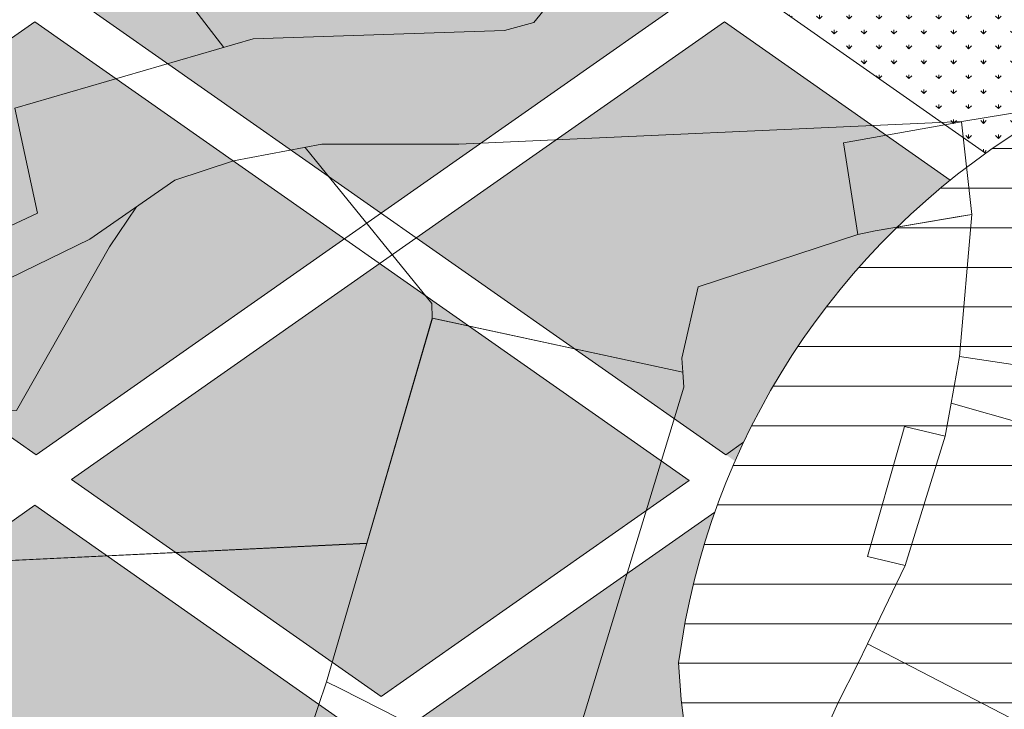
# Model space of a CAD drawing. Extents: x 591731 to 596884, y 1183822 to 1187531.
# Drawn here: x 595813 to 595906, y 1186578 to 1186643 of the extents above; entities that cross this region are included whole.
import ezdxf

# ---------------------------------------------------------------- set-up
doc = ezdxf.new("R2010")
doc.units = 0
doc.header["$MEASUREMENT"] = 0
doc.linetypes.add('DASHED', pattern=[0.75, 0.5, -0.25])
for name, color, linetype, lineweight in [('1-CAYXANH', 105, 'CONTINUOUS', 15), ('H-SONG', 141, 'CONTINUOUS', 18), ('hien trang', 9, 'CONTINUOUS', 9), ('RACH', 130, 'CONTINUOUS', 13)]:
    doc.layers.add(name, color=color, linetype=linetype, lineweight=lineweight)

msp = doc.modelspace()

# ---------------------------------------------------------------- hatches: boundary and pattern name
at = {"layer": '1-CAYXANH', "linetype": 'Continuous'}
h = msp.add_hatch(dxfattribs=at)
h.set_pattern_fill('GRASS', color=256, scale=2, style=0)
h.set_pattern_definition([(90, (0, 0), (-1.414213562, 1.414213562), [0.375, -2.453427126]), (45, (0, 0), (-1.414213562373095, 1.414213562373095), [0.375, -1.625]), (135, (0, 0), (-1.414213562373095, -1.414213562373095), [0.375, -1.625])])
h.paths.add_polyline_path([(595846.632390136, 1186665.825480551), (595843.2752195955, 1186668.17619667), (595846.7606492428, 1186670.616720783), (595850.117819783, 1186668.266004664)])
h.paths.add_polyline_path([(595848.831419694, 1186693.520630253), (595829.5436798485, 1186682.672172538), (595846.7606492426, 1186670.616720783), (595859.1188388302, 1186679.270018291), (595858.2194565405, 1186679.546946736), (595852.5494565405, 1186684.036946736)])
h.paths.add_polyline_path([(595846.632390136, 1186665.825480551), (595850.117819783, 1186668.266004663), (595846.7606492426, 1186670.616720783), (595843.2752195952, 1186668.17619667)])
h.paths.add_polyline_path([(595805.520347066, 1186653.714444166), (595814.0710218247, 1186647.727197244), (595843.2752195952, 1186668.17619667), (595825.6779962718, 1186680.497905093), (595813.3022577978, 1186673.537127075), (595807.9773910256, 1186666.180355493)])
h.paths.add_polyline_path([(595810.5855921775, 1186645.286673131), (595804.6749605961, 1186649.425341919), (595802.7822764127, 1186639.822732609)])
h.paths.add_polyline_path([(595846.7606492426, 1186624.837673705), (595875.9648470136, 1186645.286673131), (595846.632390136, 1186665.825480551), (595817.428192365, 1186645.376481124)])
edge = h.paths.add_edge_path()
edge.add_line((595879.3220175541, 1186642.935957012), (595850.1178197834, 1186622.486957585))
edge.add_line((595850.1178197834, 1186622.486957585), (595880.3143343664, 1186601.343130446))
edge.add_arc((595944.9010545926, 1186572.968956864), 70.54458275464052, 128.7850210319096, 156.2832032345923, ccw=False)
edge.add_line((595900.7119247222, 1186627.958582771), (595879.3220175541, 1186642.935957012))
h.paths.add_polyline_path([(595926.3632585014, 1186660.657420797), (595944.829531496, 1186647.727197244), (595962.5061744624, 1186660.104515899)])
edge = h.paths.add_edge_path()
edge.add_line((595996.155018419, 1186652.686703251), (595986.0762293276, 1186659.743947348))
edge.add_line((595986.0762293276, 1186659.743947348), (595969.0769607141, 1186660.003997725))
edge.add_line((595969.0769607141, 1186660.003997725), (595945.5222398572, 1186643.510804621))
edge.add_arc((595944.9010545925, 1186572.968956864), 70.54458275456325, 70.86648524283078, 89.49547148000948, ccw=False)
edge.add_line((595968.0234936861, 1186639.616469694), (595979.9729443555, 1186643.097559359))
edge.add_arc((596019.077828982, 1186595.554990008), 61.55881660806664, 111.8620102332446, 129.4381027966035, ccw=False)
h.paths.add_polyline_path([(596058.8004636512, 1186659.481985569), (596075.5493420152, 1186647.754294682), (596085.1237902582, 1186669.518951988), (596084.7054949665, 1186678.464566218), (596083.8169861354, 1186680.060936831), (596070.751756602, 1186670.548896797)])
edge = h.paths.add_edge_path()
edge.add_line((596023.3975348277, 1186656.96205836), (596039.4129841028, 1186668.17619667))
edge.add_line((596039.4129841028, 1186668.17619667), (596033.9157315987, 1186672.025414313))
edge.add_line((596033.9157315987, 1186672.025414313), (596029.2824653134, 1186668.452378875))
edge.add_line((596029.2824653134, 1186668.452378875), (596023.3955691556, 1186665.041067258))
edge.add_line((596023.3955691556, 1186665.041067258), (596004.9055251544, 1186661.287650969))
edge.add_line((596004.9055251544, 1186661.287650969), (595993.1714106381, 1186659.656896136))
edge.add_line((595993.1714106381, 1186659.656896136), (596000.7778360323, 1186654.330819736))
edge.add_arc((596019.0778289826, 1186595.554990008), 61.55881660803879, 85.97613308634061, 107.29409992533931, ccw=False)
edge = h.paths.add_edge_path()
edge.add_line((596037.1327545645, 1186661.878130519), (596029.1450042209, 1186656.285047516))
edge.add_arc((596019.0778289826, 1186595.554990008), 61.55881660803879, 80.01955868704249, 80.58771434548788, ccw=False)
edge.add_line((596029.7467100001, 1186656.182235368), (596037.1327545645, 1186661.878130519))
h.paths.add_polyline_path([(596042.89841375, 1186670.616720783), (596076.124514226, 1186693.881886802), (596071.9600775565, 1186701.364068283), (596037.2330641486, 1186674.58364128)])
edge = h.paths.add_edge_path()
edge.add_line((596039.1215193649, 1186627.482283624), (596042.8984137499, 1186624.837673704))
edge.add_line((596042.8984137499, 1186624.837673704), (596072.1026115204, 1186645.28667313))
edge.add_line((596072.1026115204, 1186645.28667313), (596055.7989742311, 1186656.702602861))
edge.add_line((596055.7989742311, 1186656.702602861), (596053.4494565405, 1186654.526946736))
edge.add_line((596053.4494565405, 1186654.526946736), (596042.5438772328, 1186644.931742712))
edge.add_arc((595995.5350484849, 1186645.091229432), 47.00909929210511, 338.0012786986939, 359.80561351699816, ccw=False)
edge = h.paths.add_edge_path()
edge.add_line((596039.4129841026, 1186622.397149591), (596037.4365185102, 1186623.781085698))
edge.add_arc((595995.5350484849, 1186645.091229432), 47.00909929210511, 326.43619197241406, 333.04313685965093, ccw=False)
edge.add_line((596034.7063504957, 1186619.10152926), (596039.4129841026, 1186622.397149591))
h.paths.add_polyline_path([(596013.5659568724, 1186599.597434046), (596044.7570528171, 1186577.75719354), (596058.5116314797, 1186609.024132728), (596042.770154643, 1186620.046433472)])
h.paths.add_polyline_path([(596013.5659568724, 1186553.818386967), (596029.3609082181, 1186542.758642969), (596043.1154868808, 1186574.025582157), (596042.7701546428, 1186574.267386394)])
h.paths.add_polyline_path([(596010.2087863318, 1186510.390056008), (596017.3086573868, 1186515.361439241), (596027.7193422819, 1186539.027031587), (596010.0805272252, 1186551.377862854), (595980.8763294541, 1186530.928863428)])
h.paths.add_polyline_path([(596014.319815658, 1186508.567197493), (596013.5659568723, 1186508.039339888), (596013.964763619, 1186507.760092398)])
h.paths.add_polyline_path([(595797.5915200587, 1186613.487221527), (595814.0710218244, 1186601.948150165), (595843.2752195952, 1186622.397149591), (595813.9427627178, 1186642.935957011), (595801.7072536345, 1186634.368561317)])
h.paths.add_polyline_path([(595792.3145049176, 1186586.714073022), (595810.5855921773, 1186599.507626052), (595796.746133589, 1186609.198119281)])
edge = h.paths.add_edge_path()
edge.add_line((595913.9068646303, 1186532.042340449), (595944.829531496, 1186510.390056008))
edge.add_line((595944.829531496, 1186510.390056008), (595974.0337292668, 1186530.839055435))
edge.add_line((595974.0337292668, 1186530.839055435), (595962.0578393135, 1186539.224663856))
edge.add_arc((595930.5803351019, 1186585.257322563), 55.76592991199949, 252.6030334671873, 304.3646361180755, ccw=False)
h.paths.add_polyline_path([(595948.1867020365, 1186508.039339889), (595977.519158914, 1186487.500532468), (596006.7233566847, 1186507.949531895), (595977.390899807, 1186528.488339315)])
h.paths.add_polyline_path([(595980.8763294545, 1186485.149816349), (595998.5686190198, 1186472.761541827), (596012.3231976827, 1186504.028481015), (596010.0805272252, 1186505.598815775)])
h.paths.add_polyline_path([(595846.7606492424, 1186579.058626625), (595875.9648470132, 1186599.507626052), (595846.6323901358, 1186620.046433472), (595817.4281923653, 1186599.597434045)])
h.paths.add_polyline_path([(595789.6626930512, 1186573.259998889), (595814.0710218248, 1186556.169103086), (595843.2752195953, 1186576.618102513), (595813.9427627182, 1186597.156909932), (595791.2394821392, 1186581.259901729)])
h.paths.add_polyline_path([(595810.5855921776, 1186553.728578973), (595788.8173065814, 1186568.970896642), (595783.8255270388, 1186543.644902414), (595782.581499391, 1186534.119902103)])
h.paths.add_polyline_path([(595817.428192365, 1186553.818386967), (595813.9427627181, 1186551.377862854), (595810.5855921772, 1186553.728578974), (595814.0710218247, 1186556.169103087)])
h.paths.add_polyline_path([(595817.4281923653, 1186553.818386967), (595813.9427627181, 1186551.377862854), (595810.5855921772, 1186553.728578974), (595814.0710218247, 1186556.169103087)])
h.paths.add_polyline_path([(595846.7606492426, 1186533.279579547), (595875.9648470131, 1186553.728578974), (595846.632390136, 1186574.267386393), (595817.428192365, 1186553.818386967)])
edge = h.paths.add_edge_path()
edge.add_line((595879.4502766602, 1186556.169103086), (595881.9679386844, 1186557.931989014))
edge.add_arc((595930.5803351016, 1186585.257322562), 55.76592991172149, 186.6920609632608, 209.3406144480863, ccw=False)
edge.add_line((595875.1943492794, 1186578.758744763), (595874.9685086118, 1186582.241344293))
edge.add_arc((595944.9010545929, 1186572.968956865), 70.54458275453925, 160.5045285203582, 172.4471815489522, ccw=False)
edge.add_line((595878.4009429262, 1186596.511966535), (595850.1178197826, 1186576.707910506))
edge.add_line((595850.1178197826, 1186576.707910506), (595879.4502766602, 1186556.169103086))
edge = h.paths.add_edge_path()
edge.add_line((595883.974183261, 1186554.635344351), (595882.8074472003, 1186553.818386967))
edge.add_line((595882.8074472003, 1186553.818386967), (595886.2772718546, 1186551.388789588))
edge.add_arc((595930.5803351016, 1186585.257322562), 55.76592991172149, 213.3064050082444, 217.3969665325345, ccw=False)
h.paths.add_polyline_path([(595912.0116449714, 1186528.488339315), (595882.8074472008, 1186508.039339889), (595912.139904078, 1186487.500532469), (595941.3441018489, 1186507.949531895)])
h.paths.add_polyline_path([(595879.4502766604, 1186510.390056008), (595908.6544744311, 1186530.839055434), (595879.3220175541, 1186551.377862854), (595850.1178197832, 1186530.928863428)])
h.paths.add_polyline_path([(595915.4970746189, 1186485.149816349), (595944.8295314962, 1186464.611008929), (595974.033729267, 1186485.060008356), (595944.7012723893, 1186505.598815775)])
h.paths.add_polyline_path([(595915.497074619, 1186485.149816349), (595912.0116449716, 1186482.709292236), (595908.6544744312, 1186485.060008356), (595912.1399040786, 1186487.500532469)])
h.paths.add_polyline_path([(595915.497074619, 1186485.149816349), (595912.0116449716, 1186482.709292236), (595908.6544744312, 1186485.060008356), (595912.1399040786, 1186487.500532469)])
h.paths.add_polyline_path([(595977.5191589143, 1186441.72148539), (595988.2055417281, 1186449.204171192), (595996.9270530837, 1186469.029930444), (595977.3908998074, 1186482.709292236), (595948.1867020369, 1186462.26029281)])
h.paths.add_polyline_path([(595985.2166999993, 1186442.409929445), (595980.8763294548, 1186439.370769271), (595983.1724744209, 1186437.762991257)])
h.paths.add_polyline_path([(595948.186702037, 1186416.481245732), (595967.7763298219, 1186402.764440686), (595981.5309084846, 1186434.031379874), (595977.3908998072, 1186436.930245158)])
h.paths.add_polyline_path([(595964.0594777229, 1186400.485960318), (595944.7012723894, 1186414.040721619), (595938.7448280159, 1186409.869974367), (595960.7816621067, 1186399.274246747)])
h.paths.add_polyline_path([(595915.4970746193, 1186439.37076927), (595944.8295314965, 1186418.831961851), (595974.0337292668, 1186439.280961277), (595944.7012723899, 1186459.819768697)])
h.paths.add_polyline_path([(595941.3441018494, 1186416.391437738), (595912.0116449719, 1186436.930245158), (595899.9827450312, 1186428.507518743), (595934.7640263562, 1186411.784019276)])
h.paths.add_polyline_path([(595908.6544744311, 1186439.280961277), (595879.3220175536, 1186459.819768697), (595861.220662046, 1186447.145063119), (595896.0019433711, 1186430.421563651)])
h.paths.add_polyline_path([(595882.807447201, 1186462.26029281), (595912.1399040786, 1186441.72148539), (595941.3441018489, 1186462.170484816), (595912.0116449713, 1186482.709292236)])
h.paths.add_polyline_path([(595875.9648470129, 1186462.170484816), (595846.6323901355, 1186482.709292236), (595822.4585790613, 1186465.782607495), (595857.2398603861, 1186449.059108027)])
h.paths.add_polyline_path([(595850.1178197829, 1186485.149816349), (595879.4502766604, 1186464.61100893), (595908.654474431, 1186485.060008356), (595879.3220175536, 1186505.598815775)])
h.paths.add_polyline_path([(595843.2752195951, 1186485.060008356), (595813.942762718, 1186505.598815775), (595783.6964960765, 1186484.42015187), (595818.4777774015, 1186467.696652404)])
h.paths.add_polyline_path([(595817.4281923652, 1186508.039339889), (595846.7606492424, 1186487.500532469), (595875.964847013, 1186507.949531895), (595846.6323901358, 1186528.488339315)])
h.paths.add_polyline_path([(595784.738564947, 1186530.928863428), (595814.0710218248, 1186510.390056008), (595843.2752195952, 1186530.839055434), (595813.9427627177, 1186551.377862854)])
h.paths.add_polyline_path([(595810.5855921775, 1186507.949531895), (595781.7963063548, 1186528.108006848), (595777.18734502, 1186492.819114179), (595780.4290409259, 1186486.833687382)])
h = msp.add_hatch(dxfattribs=at)
h.set_pattern_fill('GRASS', color=256, scale=2, style=0)
h.set_pattern_definition([(90, (595850.1178197826, 1186630.492124867), (-1.414213562, 1.414213562), [0.375, -2.453427126]), (45, (595850.1178197826, 1186630.492124867), (-1.414213562373095, 1.414213562373095), [0.375, -1.625]), (135, (595850.1178197826, 1186630.492124867), (-1.414213562373095, -1.414213562373095), [0.375, -1.625])])
h.paths.add_polyline_path([(595876.8227972817, 1186686.965031216), (595850.1178197826, 1186668.266004663), (595879.4502766606, 1186647.727197244), (595898.5247496833, 1186661.083287042), (595892.2619500923, 1186661.179093716), (595889.2953282304, 1186664.789811617)])
h.paths.add_polyline_path([(595919.2367022282, 1186660.766440996), (595905.095535935, 1186660.982768868), (595882.8074472011, 1186645.376481124), (595904.0645109217, 1186630.492124867, -0.1319543232843669), (595938.3805057564, 1186643.211540807), (595941.3441018489, 1186645.286673131)])
at = {"layer": 'H-SONG', "linetype": 'DASHED', "ltscale": 20}
h = msp.add_hatch(dxfattribs=at)
h.set_pattern_fill('LINE', color=256, scale=30, style=0)
h.set_pattern_definition([(0, (575483.3655054105, 1184561.401030686), (0, 3.75), [])])
h.paths.add_polyline_path([(595740.8405272509, 1186442.775965743), (595747.8032748864, 1186468.466886461), (595748.6208157361, 1186471.326311647), (595704.5295085812, 1186492.526248039), (595702.5236141069, 1186487.241610026), (595692.3916148277, 1186461.929040509), (595681.4152902961, 1186429.866435481), (595671.2833150799, 1186395.272591889), (595668.75031526, 1186356.459979638), (595670.4389657646, 1186322.709872804), (595669.4814583225, 1186283.691135612), (595712.0677020825, 1186260.989285492), (595713.5973941011, 1186277.040175472), (595718.3455445542, 1186308.43389043), (595724.2370761828, 1186317.532750228), (595729.0574399305, 1186357.139577494), (595736.0201875662, 1186392.464591713), (595737.6269754821, 1186418.69073199)])
edge = h.paths.add_edge_path()
edge.add_line((596229.7370852873, 1186963.732100606), (596210.4761989301, 1186952.416573369))
edge.add_line((596210.4761989301, 1186952.416573369), (596200.8707476824, 1186946.768829894))
edge.add_line((596200.8707476824, 1186946.768829894), (596190.30264613, 1186938.205309613))
edge.add_line((596190.30264613, 1186938.205309613), (596181.8735364871, 1186930.893513747))
edge.add_line((596181.8735364871, 1186930.893513747), (596176.022612474, 1186925.833796428))
edge.add_line((596176.022612474, 1186925.833796428), (596168.4628899618, 1186919.282701432))
edge.add_line((596168.4628899618, 1186919.282701432), (596164.1656558124, 1186915.849236904))
edge.add_line((596164.1656558124, 1186915.849236904), (596155.4812439589, 1186908.912235335))
edge.add_line((596155.4812439589, 1186908.912235335), (596144.5532755086, 1186900.183424961))
edge.add_line((596144.5532755086, 1186900.183424961), (596133.5853393099, 1186891.414582362))
edge.add_line((596133.5853393099, 1186891.414582362), (596123.4318749405, 1186883.301396409))
edge.add_line((596123.4318749405, 1186883.301396409), (596113.2784105712, 1186875.188210457))
edge.add_line((596113.2784105712, 1186875.188210457), (596104.2342245041, 1186867.970918832))
edge.add_line((596104.2342245041, 1186867.970918832), (596086.470847234, 1186859.746599535))
edge.add_line((596086.470847234, 1186859.746599535), (596075.7243405445, 1186855.407936838))
edge.add_line((596075.7243405445, 1186855.407936838), (596054.2563110404, 1186846.750631587))
edge.add_line((596054.2563110404, 1186846.750631587), (596032.7882815363, 1186838.093326336))
edge.add_line((596032.7882815363, 1186838.093326336), (596021.6818798544, 1186833.624373587))
edge.add_line((596021.6818798544, 1186833.624373587), (596014.0593565232, 1186830.548229063))
edge.add_line((596014.0593565232, 1186830.548229063), (596006.4368333098, 1186827.472084592))
edge.add_line((596006.4368333098, 1186827.472084592), (595986.4243916828, 1186818.085952254))
edge.add_line((595986.4243916828, 1186818.085952254), (595975.9883362332, 1186813.187539587))
edge.add_line((595975.9883362332, 1186813.187539587), (595966.9475083948, 1186808.945168515))
edge.add_line((595966.9475083948, 1186808.945168515), (595967.2176288189, 1186807.942603461))
edge.add_line((595967.2176288189, 1186807.942603461), (595966.7189808543, 1186808.837932911))
edge.add_line((595966.7189808543, 1186808.837932911), (595958.035120212, 1186804.763067218))
edge.add_line((595958.035120212, 1186804.763067218), (595898.760390649, 1186773.375279716))
edge.add_line((595898.760390649, 1186773.375279716), (595873.5711097335, 1186760.074977832))
edge.add_line((595873.5711097335, 1186760.074977832), (595789.416913779, 1186715.617138218))
edge.add_arc((595774.3093704643, 1186744.214190425), 32.34237560761014, 240.689944357485, 297.8470561483493, ccw=False)
edge.add_arc((595763.6622488137, 1186725.249112372), 10.59299894996394, 191.5283405837533, 240.6901289720272, ccw=False)
edge.add_line((595753.2829533414, 1186723.132073815), (595711.533630858, 1186699.880057828))
edge.add_line((595711.533630858, 1186699.880057828), (595708.9980469709, 1186688.900087312))
edge.add_line((595708.9980469709, 1186688.900087312), (595702.2004615628, 1186645.595181698))
edge.add_line((595702.2004615628, 1186645.595181698), (595704.7466944333, 1186593.85739066))
edge.add_line((595704.7466944333, 1186593.85739066), (595707.2807727619, 1186571.481814926))
edge.add_line((595707.2807727619, 1186571.481814926), (595709.1468445605, 1186520.26503768))
edge.add_line((595709.1468445605, 1186520.26503768), (595756.5671324872, 1186497.464464221))
edge.add_line((595756.5671324872, 1186497.464464221), (595761.095230928, 1186517.725375528))
edge.add_line((595761.095230928, 1186517.725375528), (595765.4169634638, 1186543.098223549))
edge.add_line((595765.4169634638, 1186543.098223549), (595765.4169634638, 1186560.899051697))
edge.add_line((595765.4169634638, 1186560.899051697), (595766.4862025016, 1186595.625406439))
edge.add_line((595766.4862025016, 1186595.625406439), (595768.6382713786, 1186629.497167304))
edge.add_line((595768.6382713786, 1186629.497167304), (595765.9561403312, 1186651.475510852))
edge.add_line((595765.9561403312, 1186651.475510852), (595766.4722986547, 1186669.012819255))
edge.add_line((595766.4722986547, 1186669.012819255), (595773.5097635741, 1186681.068738749))
edge.add_line((595773.5097635741, 1186681.068738749), (595785.8382798202, 1186690.308780591))
edge.add_line((595785.8382798202, 1186690.308780591), (595801.0794724405, 1186696.611145836))
edge.add_line((595801.0794724405, 1186696.611145836), (595826.9252839014, 1186705.450225732))
edge.add_line((595826.9252839014, 1186705.450225732), (595844.306268617, 1186713.049187799))
edge.add_line((595844.306268617, 1186713.049187799), (595867.3952946297, 1186728.610155985))
edge.add_line((595867.3952946297, 1186728.610155985), (595878.5089926022, 1186734.427609398))
edge.add_line((595878.5089926022, 1186734.427609398), (595909.1067747154, 1186748.911345075))
edge.add_line((595909.1067747154, 1186748.911345075), (595922.2528919518, 1186757.122009695))
edge.add_line((595922.2528919518, 1186757.122009695), (595933.7929744701, 1186768.654180741))
edge.add_line((595933.7929744701, 1186768.654180741), (595940.6138231651, 1186778.616245911))
edge.add_line((595940.6138231651, 1186778.616245911), (595956.181754981, 1186787.950591401))
edge.add_line((595956.181754981, 1186787.950591401), (595968.7384898263, 1186793.178979948))
edge.add_line((595968.7384898263, 1186793.178979948), (595983.3064522655, 1186796.41407251))
edge.add_line((595983.3064522655, 1186796.41407251), (595994.1531924156, 1186802.37568626))
edge.add_line((595994.1531924156, 1186802.37568626), (596013.3741166356, 1186809.845359003))
edge.add_line((596013.3741166356, 1186809.845359003), (596051.660158525, 1186827.767103156))
edge.add_line((596051.660158525, 1186827.767103156), (596071.5058135465, 1186837.121828588))
edge.add_line((596071.5058135465, 1186837.121828588), (596100.9721355381, 1186854.532084426))
edge.add_line((596100.9721355381, 1186854.532084426), (596101.1268636703, 1186854.631201001))
edge.add_line((596101.1268636703, 1186854.631201001), (596124.1134444539, 1186867.986311257))
edge.add_line((596124.1134444539, 1186867.986311257), (596146.5960910707, 1186880.824720599))
edge.add_line((596146.5960910707, 1186880.824720599), (596163.8807196681, 1186890.540633845))
edge.add_line((596163.8807196681, 1186890.540633845), (596223.4285555339, 1186940.394221168))
edge.add_line((596223.4285555339, 1186940.394221168), (596239.7869984113, 1186951.995477792))
edge.add_line((596239.7869984113, 1186951.995477792), (596262.1233174228, 1186961.561608985))
edge.add_line((596262.1233174228, 1186961.561608985), (596285.5718900288, 1186972.745274198))
edge.add_line((596285.5718900288, 1186972.745274198), (596306.5994720248, 1186978.67206158))
edge.add_line((596306.5994720248, 1186978.67206158), (596319.4232731187, 1186987.215380986))
edge.add_line((596319.4232731187, 1186987.215380986), (596341.3607479384, 1186992.562314873))
edge.add_line((596341.3607479384, 1186992.562314873), (596362.2044977582, 1187005.79770086))
edge.add_line((596362.2044977582, 1187005.79770086), (596377.674240249, 1187015.393017572))
edge.add_line((596377.674240249, 1187015.393017572), (596399.6476275923, 1187027.175512057))
edge.add_line((596399.6476275923, 1187027.175512057), (596414.7834929262, 1187036.899031241))
edge.add_line((596414.7834929262, 1187036.899031241), (596426.448307832, 1187045.906557091))
edge.add_line((596426.448307832, 1187045.906557091), (596436.7926139758, 1187050.558302141))
edge.add_line((596436.7926139758, 1187050.558302141), (596456.1317240351, 1187055.61982588))
edge.add_line((596456.1317240351, 1187055.61982588), (596455.4111421942, 1187065.620576733))
edge.add_line((596455.4111421942, 1187065.620576733), (596452.7096694399, 1187075.276471345))
edge.add_line((596452.7096694399, 1187075.276471345), (596452.2042032813, 1187076.567277146))
edge.add_line((596452.2042032813, 1187076.567277146), (596444.5494879001, 1187072.505266803))
edge.add_line((596444.5494879001, 1187072.505266803), (596434.3838353442, 1187067.107071909))
edge.add_line((596434.3838353442, 1187067.107071909), (596389.8528705426, 1187043.471173919))
edge.add_line((596389.8528705426, 1187043.471173919), (596379.687218069, 1187038.072979044))
edge.add_line((596379.687218069, 1187038.072979044), (596349.3602198208, 1187021.928531337))
edge.add_line((596349.3602198208, 1187021.928531337), (596339.1745753663, 1187016.52032028))
edge.add_line((596339.1745753663, 1187016.52032028), (596305.3890696105, 1186998.523084614))
edge.add_line((596305.3890696105, 1186998.523084614), (596294.5137396691, 1186992.724317616))
edge.add_line((596294.5137396691, 1186992.724317616), (596254.5979698357, 1186975.052141244))
edge.add_line((596254.5979698357, 1186975.052141244), (596244.0318496961, 1186970.233623785))
edge.add_line((596244.0318496961, 1186970.233623785), (596229.7370852873, 1186963.732100606))
h.paths.add_polyline_path([(595667.8703285275, 1186160.01994464), (595715.5588034898, 1186156.135602784), (595715.8796566566, 1186158.444161118), (595716.0887076876, 1186164.293628065), (595668.406555966, 1186188.169590575), (595667.8703285274, 1186181.382049238)])
h = msp.add_hatch(dxfattribs=at)
h.set_pattern_fill('LINE', color=256, scale=30, style=0)
h.set_pattern_definition([(0, (595875.1943492794, 1186555.93950011), (0, 3.75), [])])
edge = h.paths.add_edge_path()
edge.add_line((596042.5438772328, 1186644.931742712), (596029.7467100001, 1186656.182235368))
edge.add_arc((596019.077828982, 1186595.554990008), 61.55881660800046, 80.01955868653343, 129.4381027966743)
edge.add_line((595979.9729443555, 1186643.097559359), (595968.0234936861, 1186639.616469694))
edge.add_arc((595944.9010545928, 1186572.968956864), 70.54458275497463, 70.86648524322199, 172.4471815481558)
edge.add_line((595874.9685086114, 1186582.241344293), (595875.1943492795, 1186578.758744763))
edge.add_arc((595930.5803351019, 1186585.257322563), 55.76592991197978, 186.6920609637974, 318.6923936855696)
edge.add_line((595972.4703916103, 1186548.446154357), (595978.6064063503, 1186555.93950011))
edge.add_arc((596088.7314477132, 1186514.628528611), 117.6185406359266, 134.6877196717954, 159.437532215465, ccw=False)
edge.add_line((596006.0171100316, 1186598.249455676), (596008.9765508953, 1186600.044793067))
edge.add_arc((595995.535048485, 1186645.091229432), 47.0090992921198, 286.6146896615308, 359.8056135168271)

# ---------------------------------------------------------------- linework, layer by layer
at = {"layer": '1-CAYXANH', "linetype": 'Continuous'}
for p, q in [((595814.0710218244, 1186601.948150165), (595875.9648470134, 1186645.286673131)), ((595817.4281923651, 1186645.376481124), (595879.4502766604, 1186601.948150165)), ((595882.807447201, 1186645.376481124), (595904.0645109216, 1186630.492124867)), ((595801.7072536343, 1186634.368561317), (595813.942762718, 1186642.935957011)), ((595813.942762718, 1186642.935957011), (595875.9648470131, 1186599.507626052)), ((595817.4281923651, 1186599.597434045), (595879.322017554, 1186642.935957012)), ((595879.322017554, 1186642.935957012), (595900.7119247221, 1186627.958582771)), ((595797.5915200586, 1186613.487221527), (595814.0710218244, 1186601.948150165)), ((595879.4502766604, 1186601.948150165), (595881.1247758446, 1186603.120647117)), ((595817.4281923651, 1186599.597434045), (595846.7606492424, 1186579.058626626)), ((595846.7606492424, 1186579.058626626), (595875.9648470131, 1186599.507626052)), ((595791.2394821392, 1186581.259901729), (595813.942762718, 1186597.156909932)), ((595813.942762718, 1186597.156909932), (595843.2752195952, 1186576.618102513)), ((595850.1178197828, 1186576.707910507), (595878.4009429261, 1186596.511966535))]:
    msp.add_line(p, q, dxfattribs=at)
at = {"layer": 'hien trang'}
for p, q in [((595831.8629999999, 1186640.526), (595825.6950000001, 1186648.566)), ((595900.7919999999, 1186606.82), (595901.5800000001, 1186611.261)), ((595927.6680000001, 1186607.26), (595901.5800000001, 1186611.261)), ((595900.7919999999, 1186606.82), (595900.2390000001, 1186603.697)), ((595900.7919999999, 1186606.82), (595926.919, 1186599.43)), ((595896.4479999999, 1186591.461), (595900.2390000001, 1186603.697)), ((595845.4309999999, 1186593.55), (595841.6090000002, 1186580.436)), ((595896.4479999999, 1186591.461), (595892.872, 1186584.044)), ((595838.571, 1186571.543), (595841.6090000002, 1186580.436))]:
    msp.add_line(p, q, dxfattribs=at)
for points in [[(595795.5419999999, 1186616.483), (595797.199, 1186616.779), (595804.935, 1186620.497), (595814.219, 1186624.836), (595812.0529999998, 1186634.752), (595834.6430000002, 1186641.336), (595858.4720000001, 1186642.111), (595861.257, 1186642.886), (595862.4950000001, 1186644.435), (595862.4950000001, 1186646.604), (595858.1630000002, 1186662.408), (595853.0090000001, 1186675.461)], [(595810.1069999998, 1186656.705), (595813.662, 1186658.945), (595817.943, 1186661.025), (595820.26, 1186661.895), (595823.923, 1186663.655), (595824.8300000001, 1186664.155), (595829.969, 1186665.795), (595834.72, 1186667.046), (595834.5460000001, 1186667.596), (595839.2889999999, 1186669.156), (595843.537, 1186670.376), (595846.9270000001, 1186672.836), (595849.8470000001, 1186674.496), (595853.0090000001, 1186675.461), (595858.1630000002, 1186662.408), (595862.4950000001, 1186646.604), (595862.4950000001, 1186644.435), (595861.257, 1186642.886), (595858.4720000001, 1186642.111), (595834.6430000002, 1186641.336), (595812.0529999998, 1186634.752), (595814.219, 1186624.836), (595804.935, 1186620.497)], [(595804.935, 1186620.497), (595814.219, 1186624.836), (595812.0529999998, 1186634.752), (595834.6430000002, 1186641.336), (595858.4720000001, 1186642.111), (595861.257, 1186642.886), (595862.4950000001, 1186644.435), (595862.4950000001, 1186646.604), (595858.1630000002, 1186662.408), (595858.1630000002, 1186662.408), (595853.0090000001, 1186675.461), (595849.8470000001, 1186674.496), (595846.9270000001, 1186672.836), (595843.537, 1186670.376), (595839.2889999999, 1186669.156), (595834.5460000001, 1186667.596), (595834.72, 1186667.046), (595829.969, 1186665.795), (595824.8300000001, 1186664.155), (595823.923, 1186663.655), (595820.26, 1186661.895), (595817.943, 1186661.025), (595813.662, 1186658.945), (595810.1069999998, 1186656.705)], [(595761.628, 1186576.877), (595761.56, 1186578.547), (595774.8200000001, 1186580.697), (595776.99, 1186595.739), (595780.4539999999, 1186601.039), (595779.2250000001, 1186606.97), (595785.129, 1186608.722), (595792.557, 1186609.652), (595797.5079999999, 1186611.821), (595819.1710000001, 1186622.357), (595827.2170000002, 1186627.934), (595832.787, 1186629.794), (595841.1430000002, 1186631.343), (595854.1400000001, 1186631.343), (595901.7990000001, 1186633.512), (595933.5690000001, 1186638.713)], [(595933.5690000001, 1186638.713), (595901.7990000001, 1186633.512), (595854.1400000001, 1186631.343), (595841.1430000002, 1186631.343), (595832.787, 1186629.794), (595827.2170000002, 1186627.934), (595819.1710000001, 1186622.357), (595797.5079999999, 1186611.821), (595792.557, 1186609.652), (595785.129, 1186608.722)], [(595933.5690000001, 1186638.713), (595901.7990000001, 1186633.512), (595854.1400000001, 1186631.343), (595841.1430000002, 1186631.343), (595832.787, 1186629.794), (595827.2170000002, 1186627.934), (595819.1710000001, 1186622.357), (595797.5079999999, 1186611.821)], [(595901.76, 1186633.48), (595890.5800000001, 1186631.48), (595891.96, 1186622.79)], [(595891.96, 1186622.79), (595893.5899999999, 1186623.15), (595902.74, 1186624.71), (595901.76, 1186633.48)], [(595851.6200000001, 1186614.88), (595851.5899999999, 1186616.26), (595841.06, 1186629.22), (595839.56, 1186631.05)], [(595823.5789999999, 1186625.412), (595821.02, 1186621.64), (595812.22, 1186606.13), (595795.1600000001, 1186606.56)], [(595901.5800000001, 1186611.261), (595902.75, 1186624.709), (595901.56, 1186624.52), (595893.5899999999, 1186623.15), (595891.96, 1186622.79), (595876.8300000001, 1186617.86), (595875.28, 1186611.08), (595875.368, 1186609.77)], [(595851.6200000001, 1186614.88), (595875.3700000001, 1186609.78), (595875.28, 1186611.08), (595876.8300000001, 1186617.86), (595891.96, 1186622.79)], [(595851.6200000001, 1186614.88), (595845.4300000002, 1186593.58), (595776.2000000002, 1186590.21)], [(595845.4309999999, 1186593.55), (595851.6299999999, 1186614.89), (595875.368, 1186609.77)], [(595875.368, 1186609.77), (595875.47, 1186608.36), (595864.23, 1186571.54), (595863.3999999999, 1186569.39)], [(595900.2390000001, 1186603.697), (595896.3599999999, 1186604.63), (595896.1800000002, 1186603.92), (595892.8599999999, 1186592.3), (595896.4479999999, 1186591.461)], [(595845.4309999999, 1186593.55), (595776.2000000002, 1186590.21), (595774.8200000001, 1186580.7), (595761.56, 1186578.55), (595761.6299999999, 1186576.88)], [(595892.872, 1186584.044), (595891.96, 1186582.13), (595890.0800000001, 1186578.49), (595888.3999999999, 1186574.77), (595903.81, 1186567.84)], [(595903.81, 1186567.84), (595908.1000000001, 1186576.15), (595892.872, 1186584.044)], [(595841.6090000002, 1186580.436), (595842.9500000002, 1186579.79), (595863.3999999999, 1186569.39)]]:
    msp.add_lwpolyline(points, dxfattribs=at)
at = {"layer": 'RACH', "flags": 128}
msp.add_lwpolyline([(596029.7467100001, 1186656.182235368), (596029.7467100001, 1186656.182235368, 0.2190343795642223), (595979.9729443555, 1186643.097559359), (595968.0234936861, 1186639.616469694, 0.474731696089901), (595874.9685086114, 1186582.241344293), (595875.1943492794, 1186578.758744763, 0.6494096572288711), (595972.4703916103, 1186548.446154357), (595978.6064063503, 1186555.93950011, -0.1084132011914902), (596006.0171100316, 1186598.249455676), (596008.9765508953, 1186600.044793067, 0.3306744470265943), (596042.5438772328, 1186644.931742712, -3.125666295471885)], format="xyb", dxfattribs=at)

doc.saveas('drawing.dxf')
